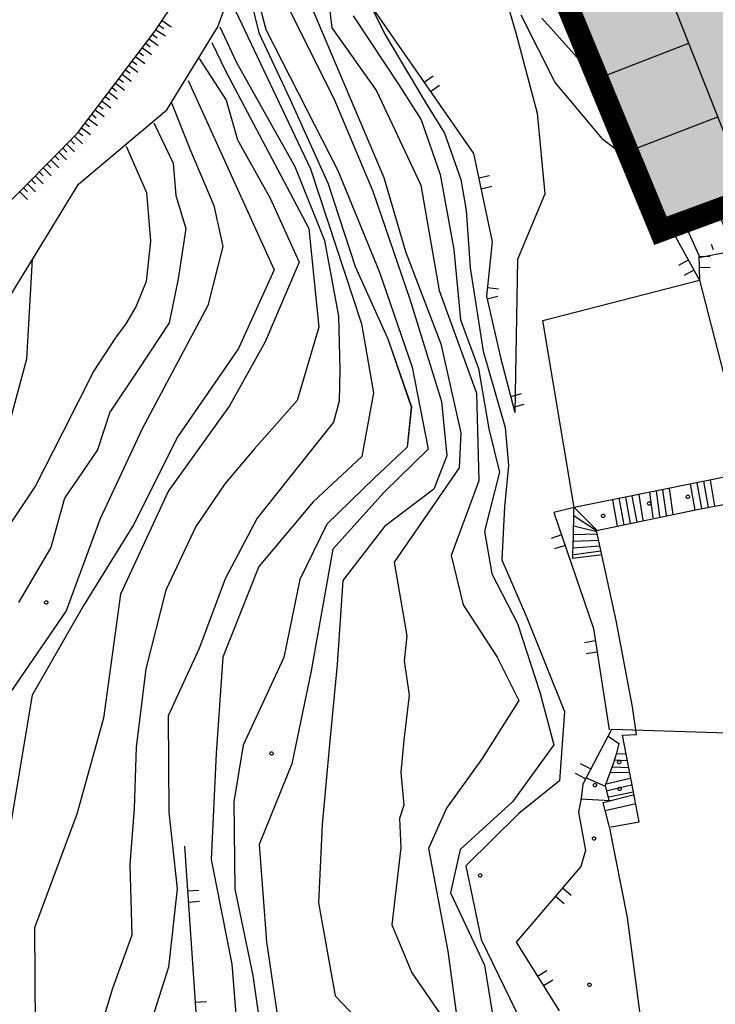
# Model space of a CAD drawing. Units: feet. Extents: x 529112 to 529533, y 4805647 to 4805944.
# Drawn here: x 529186 to 529217, y 4805805 to 4805849 of the extents above; entities that cross this region are included whole.
import ezdxf

# ---------------------------------------------------------------- set-up
doc = ezdxf.new("R2010")
doc.units = ezdxf.units.FT
doc.header["$LTSCALE"] = 4
doc.header["$MEASUREMENT"] = 0
doc.linetypes.add('CONTINUA', pattern=[0])
doc.linetypes.add('TRAZOS', pattern=[0.75, 0.5, -0.25])
for name, color, linetype in [('LIMITOTAL', 200, 'TRAZOS'), ('MURO', 7, 'CONTINUOUS'), ('sombralinealimite', 151, 'CONTINUOUS')]:
    doc.layers.add(name, color=color, linetype=linetype)

msp = doc.modelspace()

# ---------------------------------------------------------------- hatches: boundary and pattern name
at = {"layer": 'sombralinealimite'}
msp.add_hatch(color=256, dxfattribs=at).paths.add_polyline_path([(529333.941, 4805853.99), (529359.809, 4805853.951), (529359.888, 4805905.951), (529209.2, 4805905.914), (529206.403, 4805896.74), (529201.188, 4805893.107), (529200.098, 4805892.909), (529198.756, 4805888.816), (529198.557, 4805885.401), (529203.646, 4805873.687), (529203.967, 4805865.356), (529214.504, 4805839.844), (529217.68, 4805841.012), (529220.851, 4805830.307), (529219.656, 4805824.955), (529220.828, 4805818.396), (529222.171, 4805818.453), (529224.96, 4805803.258), (529225.426, 4805803.169), (529227.053, 4805797.992), (529230.892, 4805799.429), (529239.251, 4805786.573), (529235.573, 4805784.068), (529242.194, 4805776.168), (529240.759, 4805774.914), (529280.889, 4805740.172), (529280.978, 4805737.037), (529282.234, 4805733.633), (529291.77, 4805720.582), (529295.178, 4805717.805), (529301.097, 4805714.759), (529309.796, 4805712.072), (529386.614, 4805690.776), (529390.381, 4805689.97), (529395.403, 4805689.254), (529402.757, 4805689.433), (529423.82, 4805690.168), (529423.103, 4805692.941), (529418.427, 4805724.318)])

# ---------------------------------------------------------------- linework, layer by layer
at = {"layer": 'LIMITOTAL', "color": 6, "linetype": 'CONTINUA', "const_width": 1}
msp.add_lwpolyline([(529423.82, 4805690.168), (529423.103, 4805692.941), (529418.427, 4805724.318), (529333.941, 4805853.99), (529359.809, 4805853.951), (529359.888, 4805905.951), (529209.2, 4805905.914), (529206.403, 4805896.74), (529201.188, 4805893.107), (529200.098, 4805892.909), (529198.756, 4805888.816), (529198.557, 4805885.401), (529203.646, 4805873.687), (529203.967, 4805865.356), (529214.504, 4805839.844), (529217.68, 4805841.012), (529220.817, 4805830.423), (529220.84, 4805830.258), (529219.656, 4805824.955)], dxfattribs=at)
at = {"layer": 'MURO', "color": 7}
for p, q in [((529211.782, 4805858.33), (529218.383, 4805841.606)), ((529214.576, 4805840.177), (529207.092, 4805856.618)), ((529214.576, 4805840.177), (529207.092, 4805856.618)), ((529191.872, 4805848.799), (529194.966, 4805853.506)), ((529191.872, 4805848.799), (529194.966, 4805853.506)), ((529194.671, 4805848.978), (529196.08, 4805852.857)), ((529194.671, 4805848.978), (529196.08, 4805852.857)), ((529197.614, 4805852.872), (529199.935, 4805847.364)), ((529197.614, 4805852.872), (529199.935, 4805847.364)), ((529195.92, 4805852.432), (529196.821, 4805848.859)), ((529195.92, 4805852.432), (529196.821, 4805848.859)), ((529195.738, 4805851.916), (529196.505, 4805848.716)), ((529195.738, 4805851.916), (529196.505, 4805848.716)), ((529196.726, 4805852.053), (529199.875, 4805845.763)), ((529196.726, 4805852.053), (529199.875, 4805845.763)), ((529200.575, 4805851.315), (529206.136, 4805843.303)), ((529200.575, 4805851.315), (529206.136, 4805843.303)), ((529207.279, 4805851.291), (529208.03, 4805848.709)), ((529207.279, 4805851.291), (529208.03, 4805848.709)), ((529195.166, 4805850.339), (529198.825, 4805842.614)), ((529195.166, 4805850.339), (529198.825, 4805842.614)), ((529199.648, 4805850.073), (529199.783, 4805848.934)), ((529199.648, 4805850.073), (529199.783, 4805848.934)), ((529201.462, 4805850.043), (529202.159, 4805848.658)), ((529201.462, 4805850.043), (529202.159, 4805848.658)), ((529200.735, 4805849.478), (529202.787, 4805846.383)), ((529200.735, 4805849.478), (529202.786, 4805846.383)), ((529208.245, 4805849.52), (529209.789, 4805846.476)), ((529208.245, 4805849.52), (529209.789, 4805846.476)), ((529192.034, 4805849.052), (529192.248, 4805848.911)), ((529192.034, 4805849.052), (529192.248, 4805848.911)), ((529192.175, 4805849.266), (529192.589, 4805848.986)), ((529192.175, 4805849.266), (529192.589, 4805848.986)), ((529209.186, 4805849.364), (529211.427, 4805846.875)), ((529209.186, 4805849.364), (529211.427, 4805846.875)), ((529188.382, 4805844.211), (529191.872, 4805848.799)), ((529188.382, 4805844.211), (529191.872, 4805848.799)), ((529191.753, 4805848.638), (529191.951, 4805848.485)), ((529191.753, 4805848.638), (529191.951, 4805848.485)), ((529191.901, 4805848.844), (529192.322, 4805848.57)), ((529191.901, 4805848.844), (529192.322, 4805848.57)), ((529192.386, 4805845.266), (529194.671, 4805848.978)), ((529192.386, 4805845.266), (529194.671, 4805848.978)), ((529194.765, 4805848.985), (529195.513, 4805847.377)), ((529194.765, 4805848.985), (529195.513, 4805847.377)), ((529196.505, 4805848.716), (529197.896, 4805845.747)), ((529196.505, 4805848.716), (529197.896, 4805845.747)), ((529196.821, 4805848.859), (529200.052, 4805842.542)), ((529196.821, 4805848.859), (529200.052, 4805842.542)), ((529199.783, 4805848.934), (529201.776, 4805846.106)), ((529199.783, 4805848.934), (529201.776, 4805846.106)), ((529202.159, 4805848.658), (529203.985, 4805845.584)), ((529202.159, 4805848.658), (529203.984, 4805845.584)), ((529208.03, 4805848.709), (529208.978, 4805845.108)), ((529208.03, 4805848.709), (529208.978, 4805845.108)), ((529191.447, 4805848.243), (529191.645, 4805848.09)), ((529191.447, 4805848.243), (529191.645, 4805848.09)), ((529191.6, 4805848.441), (529192.004, 4805848.141)), ((529191.6, 4805848.441), (529192.004, 4805848.141)), ((529194.402, 4805848.276), (529195.011, 4805847.013)), ((529194.402, 4805848.276), (529195.011, 4805847.013)), ((529215.769, 4805848.23), (529212.021, 4805846.78)), ((529191.141, 4805847.848), (529191.347, 4805847.7)), ((529191.141, 4805847.848), (529191.347, 4805847.7)), ((529191.294, 4805848.045), (529191.698, 4805847.745)), ((529191.294, 4805848.045), (529191.698, 4805847.745)), ((529190.696, 4805847.252), (529191.092, 4805846.946)), ((529190.696, 4805847.252), (529191.092, 4805846.946)), ((529190.841, 4805847.444), (529191.047, 4805847.297)), ((529190.841, 4805847.444), (529191.047, 4805847.297)), ((529190.994, 4805847.642), (529191.398, 4805847.342)), ((529190.994, 4805847.642), (529191.398, 4805847.342)), ((529193.837, 4805847.557), (529195.045, 4805845.69)), ((529193.837, 4805847.557), (529195.045, 4805845.69)), ((529195.513, 4805847.377), (529198.126, 4805842.725)), ((529195.513, 4805847.377), (529198.126, 4805842.725)), ((529199.935, 4805847.364), (529202.115, 4805842.236)), ((529199.935, 4805847.364), (529202.115, 4805842.236)), ((529190.39, 4805846.857), (529190.786, 4805846.551)), ((529190.39, 4805846.857), (529190.786, 4805846.551)), ((529190.543, 4805847.055), (529190.741, 4805846.902)), ((529190.543, 4805847.055), (529190.741, 4805846.902)), ((529195.011, 4805847.013), (529198.746, 4805839.949)), ((529195.011, 4805847.013), (529198.746, 4805839.949)), ((529203.914, 4805846.497), (529204.325, 4805846.783)), ((529203.914, 4805846.497), (529204.325, 4805846.783)), ((529190.09, 4805846.453), (529190.485, 4805846.147)), ((529190.09, 4805846.453), (529190.485, 4805846.147)), ((529190.243, 4805846.651), (529190.441, 4805846.498)), ((529190.243, 4805846.651), (529190.441, 4805846.498)), ((529193.338, 4805846.576), (529197.2, 4805838.096)), ((529193.338, 4805846.576), (529197.2, 4805838.096)), ((529202.786, 4805846.383), (529203.777, 4805844.815)), ((529202.787, 4805846.383), (529203.777, 4805844.815)), ((529204.2, 4805846.087), (529204.611, 4805846.373)), ((529204.2, 4805846.087), (529204.611, 4805846.373)), ((529209.789, 4805846.476), (529211.885, 4805843.982)), ((529209.789, 4805846.476), (529211.885, 4805843.982)), ((529189.784, 4805846.058), (529190.179, 4805845.752)), ((529189.784, 4805846.058), (529190.179, 4805845.752)), ((529189.937, 4805846.256), (529190.135, 4805846.103)), ((529189.937, 4805846.256), (529190.135, 4805846.103)), ((529201.776, 4805846.106), (529203.764, 4805841.889)), ((529201.776, 4805846.106), (529203.764, 4805841.889)), ((529189.484, 4805845.654), (529189.879, 4805845.348)), ((529189.484, 4805845.654), (529189.879, 4805845.348)), ((529189.631, 4805845.86), (529189.829, 4805845.707)), ((529189.631, 4805845.86), (529189.829, 4805845.707)), ((529192.593, 4805845.577), (529193.451, 4805843.444)), ((529192.593, 4805845.577), (529193.451, 4805843.444)), ((529195.045, 4805845.69), (529195.558, 4805843.912)), ((529195.045, 4805845.69), (529195.558, 4805843.912)), ((529197.896, 4805845.747), (529199.615, 4805841.952)), ((529197.896, 4805845.747), (529199.615, 4805841.952)), ((529199.875, 4805845.763), (529201.624, 4805841.62)), ((529199.875, 4805845.763), (529201.624, 4805841.62)), ((529203.984, 4805845.584), (529204.834, 4805844.211)), ((529203.985, 4805845.584), (529204.834, 4805844.211)), ((529188.435, 4805841.926), (529192.386, 4805845.266)), ((529188.435, 4805841.926), (529192.386, 4805845.266)), ((529189.025, 4805845.061), (529189.223, 4805844.908)), ((529189.025, 4805845.061), (529189.223, 4805844.908)), ((529189.178, 4805845.259), (529189.581, 4805844.959)), ((529189.178, 4805845.259), (529189.581, 4805844.959)), ((529189.331, 4805845.457), (529189.529, 4805845.304)), ((529189.331, 4805845.457), (529189.529, 4805845.304)), ((529208.978, 4805845.108), (529209.329, 4805841.495)), ((529208.978, 4805845.108), (529209.329, 4805841.495)), ((529188.725, 4805844.658), (529188.93, 4805844.511)), ((529188.725, 4805844.658), (529188.93, 4805844.511)), ((529188.872, 4805844.864), (529189.275, 4805844.564)), ((529188.872, 4805844.864), (529189.275, 4805844.564)), ((529191.807, 4805844.685), (529192.666, 4805842.874)), ((529191.807, 4805844.685), (529192.666, 4805842.874)), ((529203.777, 4805844.815), (529204.628, 4805842.368)), ((529203.777, 4805844.815), (529204.628, 4805842.368)), ((529217.068, 4805844.937), (529213.298, 4805843.478)), ((529184.683, 4805840.473), (529188.382, 4805844.211)), ((529184.683, 4805840.473), (529188.382, 4805844.211)), ((529188.419, 4805844.262), (529188.624, 4805844.115)), ((529188.419, 4805844.262), (529188.624, 4805844.115)), ((529188.572, 4805844.46), (529188.975, 4805844.16)), ((529188.572, 4805844.46), (529188.975, 4805844.16)), ((529204.834, 4805844.211), (529205.564, 4805842.134)), ((529204.834, 4805844.211), (529205.564, 4805842.134)), ((529187.904, 4805843.728), (529188.257, 4805843.379)), ((529187.904, 4805843.728), (529188.257, 4805843.379)), ((529188.075, 4805843.902), (529188.254, 4805843.723)), ((529188.075, 4805843.902), (529188.254, 4805843.723)), ((529188.254, 4805844.081), (529188.607, 4805843.732)), ((529188.254, 4805844.081), (529188.607, 4805843.732)), ((529195.558, 4805843.912), (529197.021, 4805841.304)), ((529195.558, 4805843.912), (529197.021, 4805841.304)), ((529211.885, 4805843.982), (529213.376, 4805842.865)), ((529211.885, 4805843.982), (529213.376, 4805842.865)), ((529223.964, 4805843.809), (529214.576, 4805840.177)), ((529223.964, 4805843.809), (529214.576, 4805840.177)), ((529187.547, 4805843.37), (529187.9, 4805843.02)), ((529187.547, 4805843.37), (529187.9, 4805843.02)), ((529187.726, 4805843.549), (529187.905, 4805843.37)), ((529187.726, 4805843.549), (529187.905, 4805843.37)), ((529190.559, 4805843.63), (529191.476, 4805841.552)), ((529190.559, 4805843.63), (529191.476, 4805841.552)), ((529193.451, 4805843.444), (529194.5, 4805840.98)), ((529193.451, 4805843.444), (529194.499, 4805840.98)), ((529206.136, 4805843.303), (529206.964, 4805839.356)), ((529206.136, 4805843.303), (529206.964, 4805839.356)), ((529187.019, 4805842.838), (529187.198, 4805842.659)), ((529187.019, 4805842.838), (529187.198, 4805842.659)), ((529187.198, 4805843.017), (529187.556, 4805842.659)), ((529187.198, 4805843.017), (529187.556, 4805842.659)), ((529187.376, 4805843.196), (529187.556, 4805843.017)), ((529187.376, 4805843.196), (529187.556, 4805843.017)), ((529192.666, 4805842.874), (529192.788, 4805841.43)), ((529192.666, 4805842.874), (529192.788, 4805841.43)), ((529186.669, 4805842.485), (529186.849, 4805842.306)), ((529186.669, 4805842.485), (529186.849, 4805842.306)), ((529186.848, 4805842.664), (529187.207, 4805842.307)), ((529186.848, 4805842.664), (529187.207, 4805842.307)), ((529198.126, 4805842.725), (529199.448, 4805839.408)), ((529198.126, 4805842.725), (529199.448, 4805839.408)), ((529198.825, 4805842.614), (529201.106, 4805835.681)), ((529198.825, 4805842.614), (529201.106, 4805835.681)), ((529200.052, 4805842.542), (529201.915, 4805837.987)), ((529200.052, 4805842.542), (529201.915, 4805837.987)), ((529186.141, 4805841.953), (529186.5, 4805841.595)), ((529186.141, 4805841.953), (529186.5, 4805841.595)), ((529186.32, 4805842.132), (529186.499, 4805841.953)), ((529186.32, 4805842.132), (529186.499, 4805841.953)), ((529186.491, 4805842.306), (529186.849, 4805841.948)), ((529186.491, 4805842.306), (529186.849, 4805841.948)), ((529199.615, 4805841.952), (529200.825, 4805838.245)), ((529199.615, 4805841.952), (529200.825, 4805838.245)), ((529202.115, 4805842.236), (529203.079, 4805838.919)), ((529202.115, 4805842.236), (529203.079, 4805838.919)), ((529204.628, 4805842.368), (529205.247, 4805838.998)), ((529204.628, 4805842.368), (529205.247, 4805838.998)), ((529205.564, 4805842.134), (529205.797, 4805840.758)), ((529205.564, 4805842.134), (529205.797, 4805840.758)), ((529206.366, 4805842.222), (529206.847, 4805842.324)), ((529206.366, 4805842.222), (529206.847, 4805842.324)), ((529185.315, 4805836.829), (529188.435, 4805841.926)), ((529185.315, 4805836.829), (529188.435, 4805841.926)), ((529185.798, 4805841.592), (529186.151, 4805841.243)), ((529185.798, 4805841.592), (529186.151, 4805841.243)), ((529185.963, 4805841.773), (529186.142, 4805841.595)), ((529185.963, 4805841.773), (529186.142, 4805841.595)), ((529191.476, 4805841.552), (529191.661, 4805839.375)), ((529191.476, 4805841.552), (529191.661, 4805839.375)), ((529201.624, 4805841.62), (529203.271, 4805836.784)), ((529201.624, 4805841.62), (529203.271, 4805836.784)), ((529203.764, 4805841.889), (529204.585, 4805837.17)), ((529203.764, 4805841.889), (529204.585, 4805837.17)), ((529206.466, 4805841.726), (529206.956, 4805841.835)), ((529206.466, 4805841.726), (529206.956, 4805841.835)), ((529209.329, 4805841.495), (529208.104, 4805838.553)), ((529209.329, 4805841.495), (529208.104, 4805838.553)), ((529192.788, 4805841.43), (529193.234, 4805839.949)), ((529192.788, 4805841.43), (529193.234, 4805839.949)), ((529197.021, 4805841.304), (529198.321, 4805838.441)), ((529197.021, 4805841.304), (529198.321, 4805838.441)), ((529217.682, 4805839.27), (529216.912, 4805841.096)), ((529217.682, 4805839.27), (529216.912, 4805841.096)), ((529194.499, 4805840.98), (529194.904, 4805839.147)), ((529194.5, 4805840.98), (529194.904, 4805839.147)), ((529205.797, 4805840.758), (529205.984, 4805838.187)), ((529205.797, 4805840.758), (529205.984, 4805838.187)), ((529214.791, 4805840.272), (529216.249, 4805837.635)), ((529214.791, 4805840.272), (529216.249, 4805837.635)), ((529215.425, 4805840.522), (529216.218, 4805838.75)), ((529215.425, 4805840.522), (529216.218, 4805838.75)), ((529193.234, 4805839.949), (529192.889, 4805837.684)), ((529193.234, 4805839.949), (529192.889, 4805837.684)), ((529198.746, 4805839.949), (529199.199, 4805835.532)), ((529198.746, 4805839.949), (529199.199, 4805835.532)), ((529191.661, 4805839.375), (529191.461, 4805837.574)), ((529191.661, 4805839.375), (529191.461, 4805837.574)), ((529199.448, 4805839.408), (529200.079, 4805836.022)), ((529199.448, 4805839.408), (529200.079, 4805836.023)), ((529206.964, 4805839.356), (529206.713, 4805836.912)), ((529206.964, 4805839.356), (529206.713, 4805836.912)), ((529194.904, 4805839.147), (529194.219, 4805836.5)), ((529194.904, 4805839.147), (529194.219, 4805836.5)), ((529203.079, 4805838.919), (529204.67, 4805834.773)), ((529203.079, 4805838.919), (529204.67, 4805834.773)), ((529205.247, 4805838.998), (529205.543, 4805835.852)), ((529205.247, 4805838.998), (529205.543, 4805835.852)), ((529216.239, 4805838.653), (529218.301, 4805839.064)), ((529216.239, 4805838.653), (529218.301, 4805839.064)), ((529216.88, 4805838.996), (529216.787, 4805839.225)), ((529216.88, 4805838.996), (529216.787, 4805839.225)), ((529186.35, 4805838.569), (529186.1, 4805834.099)), ((529186.35, 4805838.569), (529186.1, 4805834.099)), ((529198.321, 4805838.441), (529196.789, 4805834.868)), ((529198.321, 4805838.441), (529196.789, 4805834.868)), ((529208.104, 4805838.553), (529207.986, 4805831.706)), ((529208.104, 4805838.553), (529207.986, 4805831.706)), ((529215.753, 4805838.523), (529215.321, 4805838.283)), ((529215.753, 4805838.523), (529215.321, 4805838.283)), ((529216.218, 4805838.75), (529216.261, 4805837.619)), ((529216.218, 4805838.75), (529216.261, 4805837.619)), ((529216.223, 4805838.692), (529216.72, 4805838.706)), ((529216.223, 4805838.692), (529216.72, 4805838.706)), ((529197.2, 4805838.096), (529195.596, 4805834.57)), ((529197.2, 4805838.096), (529195.596, 4805834.57)), ((529200.825, 4805838.245), (529202.288, 4805835.007)), ((529200.825, 4805838.245), (529202.288, 4805835.007)), ((529201.915, 4805837.987), (529203.375, 4805833.732)), ((529201.915, 4805837.987), (529203.374, 4805833.732)), ((529205.984, 4805838.187), (529206.566, 4805834.444)), ((529205.984, 4805838.187), (529206.566, 4805834.444)), ((529215.998, 4805838.083), (529215.566, 4805837.844)), ((529215.998, 4805838.083), (529215.566, 4805837.844)), ((529216.238, 4805838.195), (529216.734, 4805838.21)), ((529216.238, 4805838.195), (529216.734, 4805838.21)), ((529191.461, 4805837.574), (529191.015, 4805836.47)), ((529191.461, 4805837.574), (529191.015, 4805836.47)), ((529192.889, 4805837.684), (529192.499, 4805835.72)), ((529192.889, 4805837.684), (529192.499, 4805835.72)), ((529209.241, 4805835.831), (529216.249, 4805837.635)), ((529209.241, 4805835.831), (529216.249, 4805837.635)), ((529216.249, 4805837.635), (529218.459, 4805829.031)), ((529216.249, 4805837.635), (529218.459, 4805829.031)), ((529204.585, 4805837.17), (529206.269, 4805832.572)), ((529204.585, 4805837.17), (529206.269, 4805832.572)), ((529206.753, 4805837.299), (529207.252, 4805837.242)), ((529206.753, 4805837.299), (529207.252, 4805837.242)), ((529203.271, 4805836.784), (529204.691, 4805832.192)), ((529203.271, 4805836.784), (529204.691, 4805832.192)), ((529206.713, 4805836.912), (529207.332, 4805834.172)), ((529206.713, 4805836.912), (529207.332, 4805834.172)), ((529206.737, 4805836.794), (529207.221, 4805836.91)), ((529206.737, 4805836.794), (529207.221, 4805836.91)), ((529191.015, 4805836.47), (529190.544, 4805835.671)), ((529191.015, 4805836.47), (529190.544, 4805835.671)), ((529194.219, 4805836.5), (529191.289, 4805830.971)), ((529194.219, 4805836.5), (529191.289, 4805830.971)), ((529200.079, 4805836.023), (529200.145, 4805833.635)), ((529200.079, 4805836.022), (529200.145, 4805833.635)), ((529205.543, 4805835.852), (529206.358, 4805833.675)), ((529205.543, 4805835.852), (529206.358, 4805833.675)), ((529210.642, 4805827.455), (529209.241, 4805835.831)), ((529210.642, 4805827.455), (529209.241, 4805835.831)), ((529190.544, 4805835.671), (529190.079, 4805835.036)), ((529190.544, 4805835.671), (529190.079, 4805835.036)), ((529192.499, 4805835.72), (529191.107, 4805833.62)), ((529192.499, 4805835.72), (529191.107, 4805833.62)), ((529199.199, 4805835.532), (529198.235, 4805832.248)), ((529199.199, 4805835.532), (529198.235, 4805832.248)), ((529201.106, 4805835.681), (529201.653, 4805832.58)), ((529201.106, 4805835.681), (529201.653, 4805832.58)), ((529190.079, 4805835.036), (529189.122, 4805833.563)), ((529190.079, 4805835.036), (529189.122, 4805833.563)), ((529202.288, 4805835.007), (529203.344, 4805831.954)), ((529202.288, 4805835.007), (529203.343, 4805831.954)), ((529195.596, 4805834.57), (529192.882, 4805830.633)), ((529195.596, 4805834.57), (529192.882, 4805830.633)), ((529196.789, 4805834.868), (529195.197, 4805832.006)), ((529196.789, 4805834.868), (529195.197, 4805832.006)), ((529204.67, 4805834.773), (529205.558, 4805830.795)), ((529204.67, 4805834.773), (529205.558, 4805830.795)), ((529206.566, 4805834.444), (529207.544, 4805831.039)), ((529206.566, 4805834.444), (529207.544, 4805831.039)), ((529186.1, 4805834.099), (529184.94, 4805829.758)), ((529186.1, 4805834.099), (529184.94, 4805829.758)), ((529207.332, 4805834.172), (529207.986, 4805831.706)), ((529207.332, 4805834.172), (529207.986, 4805831.706)), ((529189.122, 4805833.563), (529187.718, 4805830.8)), ((529189.122, 4805833.563), (529187.718, 4805830.8)), ((529191.107, 4805833.62), (529189.832, 4805831.718)), ((529191.107, 4805833.62), (529189.832, 4805831.718)), ((529200.145, 4805833.635), (529200.105, 4805832.21)), ((529200.145, 4805833.635), (529200.105, 4805832.21)), ((529203.374, 4805833.732), (529204.097, 4805830.067)), ((529203.375, 4805833.732), (529204.097, 4805830.067)), ((529206.358, 4805833.675), (529206.811, 4805830.976)), ((529206.358, 4805833.675), (529206.811, 4805830.976)), ((529198.235, 4805832.248), (529196.3, 4805830.063)), ((529198.235, 4805832.248), (529196.3, 4805830.063)), ((529201.653, 4805832.58), (529201.129, 4805829.728)), ((529201.653, 4805832.58), (529201.129, 4805829.728)), ((529206.269, 4805832.572), (529206.37, 4805828.64)), ((529206.269, 4805832.572), (529206.37, 4805828.64)), ((529207.799, 4805832.423), (529208.277, 4805832.548)), ((529207.799, 4805832.423), (529208.277, 4805832.548)), ((529195.197, 4805832.006), (529192.461, 4805828.201)), ((529195.197, 4805832.006), (529192.461, 4805828.201)), ((529200.105, 4805832.21), (529199.849, 4805831.269)), ((529200.105, 4805832.21), (529199.849, 4805831.269)), ((529203.344, 4805831.954), (529203.15, 4805830.145)), ((529203.343, 4805831.954), (529203.15, 4805830.145)), ((529204.691, 4805832.192), (529204.936, 4805829.762)), ((529204.691, 4805832.192), (529204.936, 4805829.762)), ((529207.924, 4805831.945), (529208.402, 4805832.07)), ((529207.924, 4805831.945), (529208.402, 4805832.07)), ((529189.832, 4805831.718), (529189.287, 4805830.036)), ((529189.832, 4805831.718), (529189.287, 4805830.036)), ((529191.289, 4805830.971), (529189.393, 4805826.912)), ((529191.289, 4805830.971), (529189.393, 4805826.912)), ((529199.849, 4805831.269), (529196.441, 4805826.977)), ((529199.849, 4805831.269), (529196.441, 4805826.977)), ((529206.811, 4805830.976), (529207.292, 4805829.038)), ((529206.811, 4805830.976), (529207.292, 4805829.038)), ((529207.544, 4805831.039), (529207.696, 4805829.332)), ((529207.544, 4805831.039), (529207.696, 4805829.332)), ((529187.718, 4805830.8), (529186.504, 4805828.422)), ((529187.718, 4805830.8), (529186.504, 4805828.422)), ((529192.882, 4805830.633), (529190.888, 4805826.675)), ((529192.882, 4805830.633), (529190.888, 4805826.675)), ((529205.558, 4805830.795), (529205.482, 4805829.232)), ((529205.558, 4805830.795), (529205.482, 4805829.232)), ((529189.287, 4805830.036), (529187.806, 4805827.872)), ((529189.287, 4805830.036), (529187.806, 4805827.872)), ((529196.3, 4805830.063), (529194.986, 4805828.503)), ((529196.3, 4805830.063), (529194.986, 4805828.503)), ((529203.15, 4805830.145), (529201.671, 4805828.761)), ((529203.15, 4805830.145), (529201.671, 4805828.762)), ((529204.097, 4805830.067), (529202.129, 4805828.13)), ((529204.097, 4805830.067), (529202.129, 4805828.13)), ((529201.129, 4805829.728), (529198.94, 4805827.705)), ((529201.129, 4805829.728), (529198.94, 4805827.705)), ((529204.936, 4805829.762), (529204.356, 4805828.265)), ((529204.936, 4805829.762), (529204.356, 4805828.265)), ((529205.482, 4805829.232), (529202.578, 4805824.995)), ((529205.482, 4805829.232), (529202.578, 4805824.995)), ((529207.696, 4805829.332), (529207.518, 4805827.485)), ((529207.696, 4805829.332), (529207.518, 4805827.485)), ((529201.671, 4805828.762), (529199.561, 4805826.697)), ((529201.671, 4805828.761), (529199.561, 4805826.697)), ((529207.292, 4805829.038), (529206.621, 4805826.388)), ((529207.292, 4805829.038), (529206.621, 4805826.388)), ((529218.459, 4805829.031), (529210.642, 4805827.455)), ((529218.459, 4805829.031), (529210.642, 4805827.455)), ((529186.504, 4805828.422), (529184.711, 4805825.735)), ((529186.504, 4805828.422), (529184.711, 4805825.735)), ((529194.986, 4805828.503), (529193.689, 4805826.596)), ((529194.986, 4805828.503), (529193.689, 4805826.596)), ((529204.356, 4805828.265), (529202.136, 4805826.59)), ((529204.356, 4805828.265), (529202.136, 4805826.59)), ((529206.37, 4805828.64), (529205.125, 4805825.301)), ((529206.37, 4805828.64), (529205.125, 4805825.301)), ((529215.074, 4805827.14), (529214.907, 4805828.304)), ((529215.074, 4805827.14), (529214.907, 4805828.304)), ((529216.057, 4805827.335), (529215.857, 4805828.512)), ((529216.057, 4805827.335), (529215.857, 4805828.512)), ((529216.354, 4805827.402), (529216.157, 4805828.558)), ((529216.354, 4805827.402), (529216.157, 4805828.558)), ((529216.655, 4805827.448), (529216.449, 4805828.633)), ((529216.655, 4805827.448), (529216.449, 4805828.633)), ((529216.949, 4805827.501), (529216.741, 4805828.673)), ((529216.949, 4805827.501), (529216.741, 4805828.673)), ((529187.806, 4805827.872), (529187.198, 4805825.663)), ((529187.806, 4805827.872), (529187.198, 4805825.663)), ((529192.461, 4805828.201), (529190.317, 4805823.565)), ((529192.461, 4805828.201), (529190.317, 4805823.565)), ((529202.129, 4805828.13), (529199.822, 4805825.589)), ((529202.129, 4805828.13), (529199.822, 4805825.589)), ((529212.88, 4805826.671), (529212.66, 4805827.859)), ((529212.88, 4805826.671), (529212.66, 4805827.859)), ((529213.169, 4805826.733), (529212.955, 4805827.912)), ((529213.169, 4805826.733), (529212.955, 4805827.912)), ((529213.464, 4805826.786), (529213.242, 4805827.96)), ((529213.464, 4805826.786), (529213.242, 4805827.96)), ((529213.531, 4805828.021), (529213.722, 4805826.874)), ((529213.531, 4805828.021), (529213.722, 4805826.874)), ((529214.186, 4805827.001), (529214.035, 4805828.128)), ((529214.186, 4805827.001), (529214.035, 4805828.128)), ((529214.48, 4805827.055), (529214.324, 4805828.189)), ((529214.48, 4805827.055), (529214.324, 4805828.189)), ((529214.775, 4805827.108), (529214.618, 4805828.243)), ((529214.775, 4805827.108), (529214.618, 4805828.243)), ((529198.94, 4805827.705), (529196.506, 4805824.811)), ((529198.94, 4805827.705), (529196.506, 4805824.811)), ((529207.518, 4805827.485), (529207.392, 4805825.106)), ((529207.518, 4805827.485), (529207.392, 4805825.106)), ((529210.642, 4805827.455), (529209.732, 4805827.227)), ((529210.642, 4805827.455), (529209.732, 4805827.227)), ((529210.611, 4805827.396), (529210.595, 4805825.938)), ((529210.611, 4805827.396), (529210.595, 4805825.938)), ((529210.634, 4805827.449), (529211.655, 4805826.436)), ((529210.634, 4805827.449), (529211.655, 4805826.436)), ((529212.577, 4805826.612), (529212.371, 4805827.797)), ((529212.577, 4805826.612), (529212.371, 4805827.797)), ((529216.153, 4805827.355), (529217.489, 4805827.609)), ((529216.153, 4805827.355), (529217.489, 4805827.609)), ((529196.441, 4805826.977), (529195.008, 4805824.254)), ((529196.441, 4805826.977), (529195.008, 4805824.254)), ((529209.732, 4805827.227), (529211.502, 4805822.035)), ((529209.732, 4805827.227), (529211.502, 4805822.035)), ((529211.642, 4805826.402), (529210.636, 4805827.055)), ((529211.642, 4805826.402), (529210.636, 4805827.055)), ((529211.638, 4805826.424), (529216.153, 4805827.355)), ((529211.638, 4805826.424), (529216.153, 4805827.355)), ((529214.201, 4805826.963), (529214.186, 4805827.001)), ((529214.201, 4805826.963), (529214.186, 4805827.001)), ((529214.49, 4805827.025), (529214.48, 4805827.055)), ((529214.49, 4805827.025), (529214.48, 4805827.055)), ((529214.787, 4805827.092), (529214.775, 4805827.108)), ((529214.787, 4805827.092), (529214.775, 4805827.108)), ((529189.393, 4805826.912), (529187.879, 4805822.82)), ((529189.393, 4805826.912), (529187.879, 4805822.82)), ((529190.888, 4805826.675), (529188.642, 4805823.029)), ((529190.888, 4805826.675), (529188.642, 4805823.029)), ((529193.689, 4805826.596), (529192.341, 4805823.739)), ((529193.689, 4805826.596), (529192.342, 4805823.739)), ((529199.561, 4805826.697), (529198.345, 4805824.219)), ((529199.561, 4805826.697), (529198.346, 4805824.219)), ((529202.136, 4805826.59), (529200.271, 4805824.172)), ((529202.136, 4805826.59), (529200.271, 4805824.172)), ((529211.658, 4805826.364), (529210.631, 4805826.619)), ((529211.658, 4805826.364), (529210.631, 4805826.619)), ((529206.621, 4805826.388), (529206.956, 4805824.481)), ((529206.621, 4805826.388), (529206.956, 4805824.481)), ((529210.075, 4805826.228), (529209.605, 4805826.059)), ((529210.075, 4805826.228), (529209.605, 4805826.059)), ((529210.594, 4805826.246), (529211.672, 4805826.275)), ((529210.594, 4805826.246), (529211.672, 4805826.275)), ((529212.523, 4805822.382), (529211.638, 4805826.424)), ((529212.523, 4805822.382), (529211.638, 4805826.424)), ((529187.198, 4805825.663), (529185.746, 4805823.187)), ((529187.198, 4805825.663), (529185.746, 4805823.187)), ((529210.236, 4805825.751), (529209.76, 4805825.59)), ((529210.236, 4805825.751), (529209.76, 4805825.59)), ((529210.579, 4805825.16), (529210.595, 4805825.938)), ((529210.579, 4805825.16), (529210.595, 4805825.938)), ((529210.595, 4805825.938), (529211.734, 4805825.986)), ((529210.595, 4805825.938), (529211.734, 4805825.986)), ((529210.604, 4805825.636), (529211.794, 4805825.733)), ((529210.604, 4805825.636), (529211.794, 4805825.733)), ((529199.822, 4805825.589), (529198.852, 4805820.137)), ((529199.822, 4805825.589), (529198.852, 4805820.137)), ((529205.125, 4805825.301), (529205.661, 4805823.082)), ((529205.125, 4805825.301), (529205.661, 4805823.082)), ((529211.888, 4805825.332), (529210.579, 4805825.16)), ((529211.888, 4805825.332), (529210.579, 4805825.16)), ((529210.63, 4805825.345), (529211.837, 4805825.505)), ((529210.63, 4805825.345), (529211.837, 4805825.505)), ((529196.506, 4805824.811), (529194.896, 4805820.749)), ((529196.506, 4805824.811), (529194.896, 4805820.749)), ((529202.578, 4805824.995), (529203.138, 4805821.706)), ((529202.578, 4805824.995), (529203.138, 4805821.706)), ((529207.392, 4805825.106), (529208.505, 4805822.553)), ((529207.392, 4805825.106), (529208.505, 4805822.553)), ((529206.956, 4805824.481), (529208.101, 4805822.259)), ((529206.956, 4805824.481), (529208.101, 4805822.259)), ((529195.008, 4805824.254), (529193.832, 4805821.126)), ((529195.008, 4805824.254), (529193.832, 4805821.126)), ((529198.346, 4805824.219), (529197.628, 4805820.732)), ((529198.345, 4805824.219), (529197.628, 4805820.732)), ((529200.271, 4805824.172), (529200.02, 4805820.418)), ((529200.271, 4805824.172), (529200.02, 4805820.418)), ((529190.317, 4805823.565), (529189.552, 4805818.016)), ((529190.317, 4805823.565), (529189.552, 4805818.016)), ((529192.342, 4805823.739), (529191.454, 4805820.214)), ((529192.341, 4805823.739), (529191.454, 4805820.214)), ((529188.642, 4805823.029), (529186.349, 4805819.039)), ((529188.642, 4805823.029), (529186.349, 4805819.039)), ((529205.661, 4805823.082), (529207.196, 4805820.749)), ((529205.661, 4805823.082), (529207.196, 4805820.749)), ((529187.879, 4805822.82), (529185.831, 4805819.837)), ((529187.879, 4805822.82), (529185.832, 4805819.837)), ((529208.505, 4805822.553), (529210.209, 4805818.303)), ((529208.505, 4805822.553), (529210.209, 4805818.303)), ((529208.101, 4805822.259), (529209.102, 4805819.18)), ((529208.101, 4805822.259), (529209.102, 4805819.18)), ((529213.257, 4805818.514), (529212.523, 4805822.382)), ((529213.257, 4805818.514), (529212.523, 4805822.382)), ((529203.138, 4805821.706), (529203.025, 4805820.586)), ((529203.138, 4805821.706), (529203.025, 4805820.586)), ((529211.502, 4805822.035), (529212.213, 4805817.484)), ((529211.502, 4805822.035), (529212.213, 4805817.484)), ((529211.591, 4805821.47), (529211.098, 4805821.384)), ((529211.591, 4805821.47), (529211.098, 4805821.384)), ((529193.832, 4805821.126), (529192.446, 4805818.116)), ((529193.832, 4805821.126), (529192.446, 4805818.116)), ((529211.67, 4805820.971), (529211.17, 4805820.892)), ((529211.67, 4805820.971), (529211.17, 4805820.892)), ((529194.896, 4805820.749), (529194.599, 4805816.429)), ((529194.896, 4805820.749), (529194.599, 4805816.429)), ((529197.628, 4805820.732), (529195.811, 4805816.803)), ((529197.628, 4805820.732), (529195.811, 4805816.803)), ((529200.02, 4805820.418), (529199.682, 4805816.834)), ((529200.02, 4805820.418), (529199.682, 4805816.834)), ((529203.025, 4805820.586), (529203.245, 4805819.04)), ((529203.025, 4805820.586), (529203.245, 4805819.04)), ((529207.196, 4805820.749), (529208.154, 4805818.8)), ((529207.196, 4805820.749), (529208.154, 4805818.8)), ((529191.454, 4805820.214), (529191.015, 4805816.718)), ((529191.454, 4805820.214), (529191.015, 4805816.718)), ((529198.852, 4805820.137), (529197.984, 4805815.972)), ((529198.852, 4805820.137), (529197.984, 4805815.972)), ((529185.832, 4805819.837), (529184.203, 4805817.467)), ((529185.831, 4805819.837), (529184.203, 4805817.467)), ((529186.349, 4805819.039), (529185.258, 4805812.511)), ((529186.349, 4805819.039), (529185.258, 4805812.511)), ((529203.245, 4805819.04), (529203.013, 4805817.03)), ((529203.245, 4805819.04), (529203.013, 4805817.03)), ((529209.102, 4805819.18), (529209.722, 4805816.812)), ((529209.102, 4805819.18), (529209.722, 4805816.812)), ((529208.154, 4805818.8), (529206.513, 4805816.211)), ((529208.154, 4805818.8), (529206.513, 4805816.211)), ((529192.446, 4805818.116), (529192.471, 4805813.795)), ((529192.446, 4805818.116), (529192.471, 4805813.795)), ((529210.209, 4805818.303), (529209.984, 4805815.21)), ((529210.209, 4805818.303), (529209.984, 4805815.21)), ((529213.426, 4805817.278), (529213.257, 4805818.514)), ((529213.426, 4805817.278), (529213.257, 4805818.514)), ((529189.552, 4805818.016), (529188.363, 4805813.716)), ((529189.552, 4805818.016), (529188.363, 4805813.716)), ((529212.309, 4805817.505), (529211.02, 4805815.06)), ((529212.309, 4805817.505), (529211.02, 4805815.06)), ((529219.774, 4805817.267), (529212.309, 4805817.505)), ((529219.774, 4805817.267), (529212.309, 4805817.505)), ((529212.799, 4805817.255), (529213.426, 4805817.278)), ((529212.799, 4805817.255), (529213.426, 4805817.278)), ((529213.35, 4805814.405), (529212.799, 4805817.255)), ((529213.35, 4805814.405), (529212.799, 4805817.255)), ((529195.811, 4805816.803), (529195.394, 4805814.263)), ((529195.811, 4805816.803), (529195.394, 4805814.263)), ((529199.682, 4805816.834), (529199.349, 4805813.243)), ((529199.682, 4805816.834), (529199.349, 4805813.243)), ((529203.013, 4805817.03), (529202.869, 4805815.578)), ((529203.013, 4805817.03), (529202.869, 4805815.578)), ((529209.722, 4805816.812), (529207.874, 4805814.27)), ((529209.722, 4805816.812), (529207.874, 4805814.27)), ((529212.16, 4805817.199), (529212.64, 4805816.88)), ((529212.16, 4805817.199), (529212.64, 4805816.88)), ((529212.64, 4805816.88), (529212.535, 4805816.445)), ((529212.64, 4805816.88), (529212.535, 4805816.445)), ((529191.015, 4805816.718), (529190.923, 4805813.969)), ((529191.015, 4805816.718), (529190.923, 4805813.969)), ((529194.599, 4805816.429), (529194.369, 4805811.676)), ((529194.599, 4805816.429), (529194.369, 4805811.676)), ((529212.535, 4805816.445), (529212.38, 4805815.961)), ((529212.535, 4805816.445), (529212.38, 4805815.961)), ((529212.533, 4805816.431), (529212.961, 4805816.421)), ((529212.533, 4805816.431), (529212.961, 4805816.421)), ((529197.984, 4805815.972), (529196.523, 4805812.352)), ((529197.984, 4805815.972), (529196.523, 4805812.352)), ((529206.513, 4805816.211), (529204.915, 4805813.987)), ((529206.513, 4805816.211), (529204.915, 4805813.987)), ((529211.378, 4805815.741), (529210.928, 4805815.969)), ((529211.378, 4805815.741), (529210.928, 4805815.969)), ((529212.38, 4805815.961), (529212.033, 4805814.993)), ((529212.38, 4805815.961), (529212.033, 4805814.993)), ((529212.422, 4805816.141), (529213.02, 4805816.118)), ((529212.422, 4805816.141), (529213.02, 4805816.118)), ((529202.869, 4805815.578), (529203.009, 4805814.109)), ((529202.869, 4805815.578), (529203.009, 4805814.11)), ((529211.144, 4805815.298), (529210.701, 4805815.533)), ((529211.144, 4805815.298), (529210.701, 4805815.533)), ((529213.12, 4805815.572), (529212.238, 4805815.562)), ((529213.12, 4805815.572), (529212.238, 4805815.562)), ((529212.346, 4805815.838), (529213.085, 4805815.807)), ((529212.346, 4805815.838), (529213.085, 4805815.807)), ((529209.984, 4805815.21), (529208.161, 4805813.737)), ((529209.984, 4805815.21), (529208.161, 4805813.737)), ((529211.02, 4805815.06), (529210.954, 4805814.419)), ((529211.02, 4805815.06), (529210.954, 4805814.419)), ((529212.02, 4805814.959), (529211.158, 4805815.346)), ((529212.02, 4805814.959), (529211.158, 4805815.346)), ((529212.066, 4805815.066), (529213.152, 4805815.324)), ((529212.066, 4805815.066), (529213.152, 4805815.324)), ((529211.933, 4805814.228), (529213.329, 4805814.587)), ((529211.933, 4805814.228), (529213.329, 4805814.587)), ((529212.033, 4805814.993), (529212.185, 4805814.324)), ((529212.033, 4805814.993), (529212.185, 4805814.324)), ((529212.134, 4805814.769), (529213.212, 4805815.021)), ((529212.134, 4805814.769), (529213.212, 4805815.021)), ((529212.189, 4805814.488), (529213.285, 4805814.716)), ((529212.189, 4805814.488), (529213.285, 4805814.716)), ((529195.394, 4805814.263), (529195.433, 4805810.348)), ((529195.394, 4805814.263), (529195.433, 4805810.348)), ((529207.874, 4805814.27), (529205.531, 4805812.135)), ((529207.874, 4805814.27), (529205.531, 4805812.135)), ((529210.954, 4805814.419), (529210.827, 4805813.795)), ((529210.954, 4805814.419), (529210.827, 4805813.795)), ((529210.93, 4805814.401), (529212.263, 4805814.319)), ((529210.93, 4805814.401), (529212.263, 4805814.319)), ((529212.034, 4805813.868), (529211.933, 4805814.228)), ((529212.034, 4805813.868), (529211.933, 4805814.228)), ((529213.399, 4805814.168), (529212.034, 4805813.868)), ((529213.399, 4805814.168), (529212.034, 4805813.868)), ((529213.545, 4805813.371), (529213.32, 4805814.531)), ((529213.545, 4805813.371), (529213.32, 4805814.531)), ((529188.363, 4805813.716), (529186.461, 4805808.626)), ((529188.363, 4805813.716), (529186.461, 4805808.626)), ((529190.923, 4805813.969), (529190.733, 4805811.458)), ((529190.923, 4805813.969), (529190.733, 4805811.458)), ((529192.471, 4805813.795), (529192.845, 4805810.371)), ((529192.471, 4805813.795), (529192.845, 4805810.371)), ((529203.009, 4805814.11), (529202.816, 4805813.524)), ((529203.009, 4805814.109), (529202.816, 4805813.524)), ((529204.915, 4805813.987), (529204.111, 4805812.167)), ((529204.915, 4805813.987), (529204.111, 4805812.167)), ((529208.161, 4805813.737), (529205.786, 4805811.393)), ((529208.161, 4805813.737), (529205.786, 4805811.393)), ((529210.827, 4805813.795), (529211.143, 4805812.084)), ((529210.827, 4805813.795), (529211.143, 4805812.084)), ((529212.217, 4805813.124), (529212.022, 4805813.885)), ((529212.217, 4805813.124), (529212.022, 4805813.885)), ((529202.816, 4805813.524), (529202.878, 4805812.197)), ((529202.816, 4805813.524), (529202.877, 4805812.197)), ((529212.217, 4805813.124), (529213.545, 4805813.371)), ((529212.217, 4805813.124), (529213.545, 4805813.371)), ((529199.349, 4805813.243), (529199.188, 4805809.739)), ((529199.349, 4805813.243), (529199.188, 4805809.739)), ((529213.029, 4805809.079), (529212.232, 4805813.085)), ((529213.029, 4805809.079), (529212.232, 4805813.085)), ((529193.181, 4805812.272), (529193.855, 4805802.465)), ((529193.181, 4805812.272), (529193.855, 4805802.465)), ((529196.523, 4805812.352), (529196.849, 4805807.99)), ((529196.523, 4805812.352), (529196.849, 4805807.99)), ((529202.878, 4805812.197), (529202.475, 4805808.753)), ((529202.877, 4805812.197), (529202.475, 4805808.753)), ((529204.111, 4805812.167), (529204.974, 4805807.577)), ((529204.111, 4805812.167), (529204.974, 4805807.577)), ((529205.531, 4805812.135), (529205.093, 4805810.185)), ((529205.531, 4805812.135), (529205.093, 4805810.185)), ((529211.143, 4805812.084), (529210.944, 4805811.371)), ((529211.143, 4805812.084), (529210.944, 4805811.371)), ((529194.369, 4805811.676), (529195.296, 4805806.998)), ((529194.369, 4805811.676), (529195.296, 4805806.998)), ((529190.733, 4805811.458), (529190.819, 4805808.294)), ((529190.733, 4805811.458), (529190.819, 4805808.294)), ((529205.786, 4805811.393), (529206.466, 4805808.092)), ((529205.786, 4805811.393), (529206.466, 4805808.092)), ((529210.944, 4805811.371), (529208.044, 4805807.978)), ((529210.944, 4805811.371), (529208.044, 4805807.978)), ((529192.845, 4805810.371), (529192.459, 4805806.853)), ((529192.845, 4805810.371), (529192.459, 4805806.853)), ((529193.317, 4805810.282), (529193.816, 4805810.311)), ((529193.317, 4805810.282), (529193.816, 4805810.311)), ((529195.433, 4805810.348), (529196.246, 4805806.489)), ((529195.433, 4805810.348), (529196.246, 4805806.489)), ((529205.093, 4805810.185), (529206.628, 4805806.95)), ((529205.093, 4805810.185), (529206.628, 4805806.95)), ((529210.119, 4805810.413), (529210.504, 4805810.087)), ((529210.119, 4805810.413), (529210.504, 4805810.087)), ((529193.352, 4805809.776), (529193.852, 4805809.818)), ((529193.352, 4805809.776), (529193.852, 4805809.818)), ((529199.188, 4805809.739), (529199.925, 4805805.577)), ((529199.188, 4805809.739), (529199.925, 4805805.577)), ((529209.801, 4805810.034), (529210.187, 4805809.708)), ((529209.801, 4805810.034), (529210.187, 4805809.708)), ((529214.02, 4805801.591), (529213.029, 4805809.079)), ((529214.02, 4805801.591), (529213.029, 4805809.079)), ((529186.461, 4805808.626), (529186.499, 4805801.855)), ((529186.461, 4805808.626), (529186.499, 4805801.855)), ((529202.475, 4805808.753), (529203.373, 4805806.599)), ((529202.475, 4805808.753), (529203.373, 4805806.599)), ((529190.819, 4805808.294), (529189.952, 4805805.897)), ((529190.819, 4805808.294), (529189.952, 4805805.897)), ((529196.849, 4805807.99), (529197.402, 4805804.251)), ((529196.849, 4805807.99), (529197.402, 4805804.251)), ((529206.466, 4805808.092), (529208.26, 4805804.415)), ((529206.466, 4805808.092), (529208.26, 4805804.415)), ((529208.044, 4805807.978), (529209.961, 4805804.897)), ((529208.044, 4805807.978), (529209.961, 4805804.897)), ((529204.974, 4805807.577), (529205.377, 4805804.606)), ((529204.974, 4805807.577), (529205.377, 4805804.606)), ((529192.459, 4805806.853), (529190.1, 4805799.416)), ((529192.459, 4805806.853), (529190.1, 4805799.416)), ((529195.296, 4805806.998), (529195.643, 4805802.862)), ((529195.296, 4805806.998), (529195.643, 4805802.862)), ((529206.628, 4805806.95), (529207.449, 4805801.873)), ((529206.628, 4805806.95), (529207.449, 4805801.873)), ((529208.991, 4805806.454), (529209.419, 4805806.715)), ((529208.991, 4805806.454), (529209.419, 4805806.715)), ((529196.246, 4805806.489), (529196.968, 4805801.464)), ((529196.246, 4805806.489), (529196.968, 4805801.464)), ((529203.373, 4805806.599), (529204.637, 4805804.774)), ((529203.373, 4805806.599), (529204.637, 4805804.774)), ((529209.261, 4805806.032), (529209.681, 4805806.287)), ((529209.261, 4805806.032), (529209.681, 4805806.287)), ((529189.952, 4805805.897), (529189.161, 4805803.294)), ((529189.952, 4805805.897), (529189.161, 4805803.295)), ((529193.658, 4805805.288), (529194.164, 4805805.323)), ((529193.658, 4805805.288), (529194.164, 4805805.323)), ((529199.925, 4805805.577), (529201.646, 4805803.787)), ((529199.925, 4805805.577), (529201.646, 4805803.787))]:
    msp.add_line(p, q, dxfattribs=at)
for centre, start_param, end_param in [((529215.736, 4805827.93), 4.555309351063807, 10.83849465824339), ((529215.736, 4805827.93), 4.555309351141731, 10.83849465832132), ((529213.999, 4805827.632), 4.555309351063807, 10.83849465824339), ((529213.999, 4805827.632), 4.555309351141731, 10.83849465832132), ((529211.934, 4805827.071), 4.555309351063807, 10.83849465824339), ((529211.934, 4805827.071), 4.555309351141731, 10.83849465832132), ((529186.987, 4805823.198), 4.555309351063807, 10.83849465824339), ((529186.987, 4805823.198), 4.555309351141731, 10.83849465832132), ((529197.083, 4805816.43), 4.555309351063807, 10.83849465824339), ((529197.083, 4805816.43), 4.555309351141731, 10.83849465832132), ((529212.657, 4805816.039), 4.555309351063807, 10.83849465824339), ((529212.657, 4805816.039), 4.555309351141731, 10.83849465832132), ((529211.571, 4805815.016), 4.555309351063807, 10.83849465824339), ((529211.571, 4805815.016), 4.555309351141731, 10.83849465832132), ((529212.675, 4805814.841), 4.555309351063807, 10.83849465824339), ((529212.675, 4805814.841), 4.555309351141731, 10.83849465832132), ((529211.529, 4805812.624), 4.555309351063807, 10.83849465824339), ((529211.529, 4805812.624), 4.555309351141731, 10.83849465832132), ((529206.427, 4805810.969), 4.555309351063807, 10.83849465824339), ((529206.427, 4805810.969), 4.555309351141731, 10.83849465832132), ((529211.321, 4805806.07), 4.555309351063807, 10.83849465824339), ((529211.321, 4805806.07), 4.555309351141731, 10.83849465832132)]:
    msp.add_ellipse(centre, major_axis=(-0.053, 0.053), ratio=1, start_param=start_param, end_param=end_param, dxfattribs=at)

doc.saveas('drawing.dxf')
